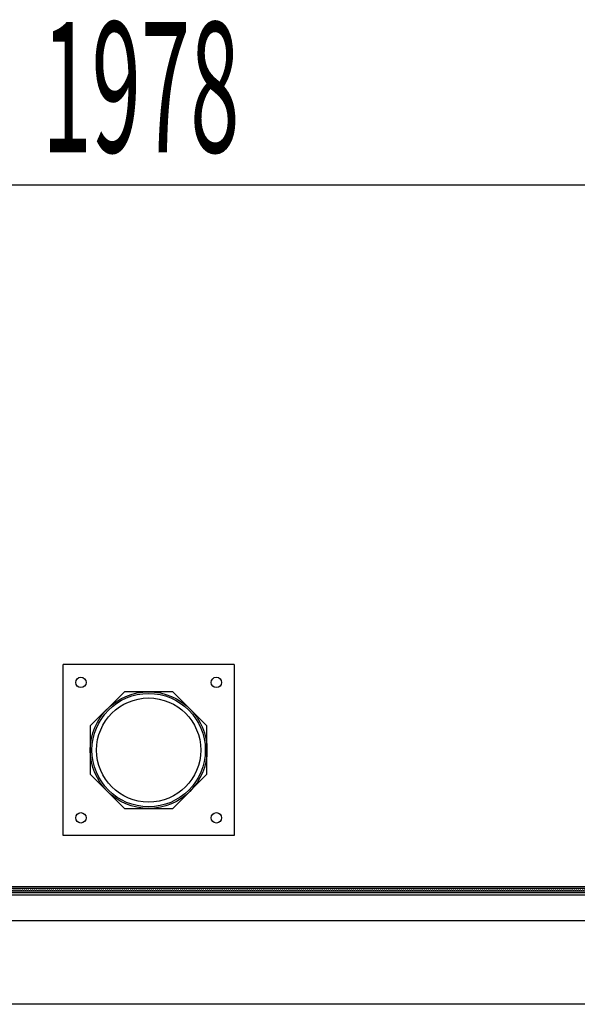
# Model space of a CAD drawing. Units: millimetres. Extents: x 21479 to 60404, y 11373 to 17723.
# Drawn here: x 54583 to 54850, y 12810 to 13282 of the extents above; entities that cross this region are included whole.
import ezdxf

# ---------------------------------------------------------------- set-up
doc = ezdxf.new("R2010")
doc.units = ezdxf.units.MM
doc.linetypes.add('TRAZOS_MD', pattern=[1, 0.5, -0.5])
doc.layers.add('ACOTA', color=50, linetype='Continuous')
doc.layers.add('PLEGADO', color=3, linetype='Continuous')
doc.styles.add('ACO', font='simplex.shx', dxfattribs={"width": 0.5})

msp = doc.modelspace()

# ---------------------------------------------------------------- linework, layer by layer
for p, q in [((54685.7, 12972.94, 0), (54603.7, 12972.94, 0)), ((54603.7, 12890.94, 0), (54603.7, 12972.94, 0)), ((54685.7, 12972.94, 0), (54685.7, 12890.94, 0)), ((54633.1, 12959.94, 0), (54616.7, 12943.54, 0)), ((54656.3, 12959.94, 0), (54633.1, 12959.94, 0)), ((54672.7, 12943.54, 0), (54656.3, 12959.94, 0)), ((54616.7, 12943.54, 0), (54616.7, 12920.34, 0)), ((54672.7, 12920.34, 0), (54672.7, 12943.54, 0)), ((54616.7, 12920.34, 0), (54633.1, 12903.94, 0)), ((54656.3, 12903.94, 0), (54672.7, 12920.34, 0)), ((54633.1, 12903.94, 0), (54656.3, 12903.94, 0)), ((54685.7, 12890.94, 0), (54603.7, 12890.94, 0))]:
    msp.add_line(p, q)
at = {"linetype": 'TRAZOS_MD'}
for p, q in [((54969.75, 12864.44, 0), (53625.75, 12864.44, 0)), ((53626.75, 12865.44, 0), (54968.75, 12865.44, 0))]:
    msp.add_line(p, q, dxfattribs=at)
at = {"color": 4}
for p, q in [((53626.75, 12864.44, 0), (55663.75, 12864.44, 0)), ((53626.75, 12864.44, 0), (55663.75, 12864.44, 0)), ((55664.75, 12863.44, 0), (53625.75, 12863.44, 0)), ((55664.75, 12863.44, 0), (53625.75, 12863.44, 0))]:
    msp.add_line(p, q, dxfattribs=at)
at = {"linetype": 'Continuous', "elevation": 0}
msp.add_lwpolyline([(54388.05, 12850.17), (54987.55, 12850.17), (54987.55, 12820.47, -0.198912), (54987.37, 12820.05), (54977.47, 12810.15, -0.198912), (54977.05, 12809.97), (54388.05, 12809.97)], format="xyb", dxfattribs=at)
for centre, radius in [((54612.2, 12964.44, 0), 2.5), ((54677.2, 12964.44, 0), 2.5), ((54644.7, 12931.94, 0), 28), ((54644.7, 12931.94, 0), 27.2), ((54644.7, 12931.94, 0), 25), ((54612.2, 12899.44, 0), 2.5), ((54677.2, 12899.44, 0), 2.5)]:
    msp.add_circle(centre, radius)
at = {"layer": 'ACOTA'}
msp.add_line((53719.25, 13203.16, 0), (55572.25, 13203.16, 0), dxfattribs=at)
at = {"layer": 'PLEGADO'}
for p, q in [((54920.18, 12866.27, 0), (54375.54, 12866.27, 0)), ((54920.18, 12866.27, 0), (54375.54, 12866.27, 0)), ((54375.54, 12865.77, 0), (54920.18, 12865.77, 0)), ((54375.54, 12865.77, 0), (54920.18, 12865.77, 0)), ((53616.55, 12862.44, 0), (55673.55, 12862.44, 0)), ((53616.55, 12862.44, 0), (55673.55, 12862.44, 0))]:
    msp.add_line(p, q, dxfattribs=at)

# ---------------------------------------------------------------- texts
at = {"layer": 'ACOTA', "style": 'ACO', "width": 0.5}
msp.add_text('1978', height=62.5, dxfattribs=at).set_placement((54593.66, 13218.79, 0))

doc.saveas('drawing.dxf')
